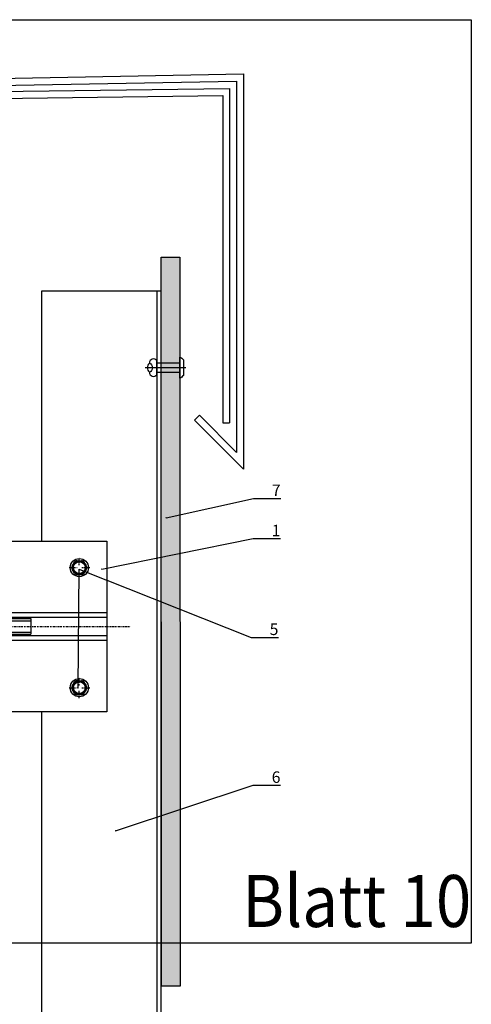
# Model space of a CAD drawing. Units: millimetres. Extents: x -358390 to -165483, y 96743 to 207920.
# Drawn here: x -179143 to -178948, y 205527 to 205954 of the extents above; entities that cross this region are included whole.
import ezdxf
from ezdxf import colors
from ezdxf.entities.mleader import LeaderData, LeaderLine
from ezdxf.enums import TextEntityAlignment as Align
from ezdxf.math import Vec2, Vec3

# ---------------------------------------------------------------- set-up
doc = ezdxf.new("R2010")
doc.units = ezdxf.units.MM
doc.set_wipeout_variables(frame=1)
for name, pattern in [('DASHDOT', [1.026316, 0.513158, -0.256579, 0, -0.256579]), ('VERDECKT', [9.525, 6.35, -3.175]), ('Verdeckt2', [4.7625, 3.175, -1.5875])]:
    doc.linetypes.add(name, pattern=pattern)
doc.layers.add('GIP-Ansichtsfenster', color=9, linetype='Continuous', plot=False)
for name, color, linetype in [('GIP-Bauseits', 8, 'Continuous'), ('GIP-DIM-0', 12, 'Continuous'), ('GIP-Profile', 51, 'Continuous')]:
    doc.layers.add(name, color=color, linetype=linetype)
doc.styles.add('GIP-Text-45', font='calibri.ttf', dxfattribs={"width": 0.9, "height": 4.5})
doc.styles.get("Standard").update_dxf_attribs({"font": 'calibri.ttf'})

# ---------------------------------------------------------------- blocks, each defined once
blk = doc.blocks.new('*U190')
at = {"color": 1}
blk.add_lwpolyline([(0, 0), (-350, 0), (-350, 400), (0, 400)], close=True, dxfattribs=at)
at = {"color": 1, "style": 'GIP-Text-45', "width": 0.9}
blk.add_attdef('BEZEICHNUNG', text='', height=22.5, dxfattribs=at).set_placement((0, 0), align=Align.BOTTOM_RIGHT)
blk = doc.blocks.new('GIP-Rohbau_1')
for p, q in [((4838.16, -1486.86), (5307.42, -1478.14)), ((5307.42, -1478.14), (5307.42, -1649.33)), ((4841.16, -1489.77), (5304.42, -1481.24)), ((5304.42, -1481.24), (5304.42, -1642.09)), ((5113.07, -1487.01), (5301.42, -1484.43)), ((5114.33, -1489.98), (5298.42, -1487.49)), ((5298.42, -1487.49), (5298.42, -1629.33)), ((5301.42, -1484.43), (5301.42, -1629.33)), ((5288.33, -1626), (5286.21, -1628.12)), ((5307.42, -1649.33), (5286.21, -1628.12)), ((5304.42, -1642.09), (5288.33, -1626)), ((5298.42, -1629.33), (5301.42, -1629.33))]:
    blk.add_line(p, q)
at = {"layer": 'GIP-Ansichtsfenster'}
blk.add_blockref('*U190', (5406.12, -1854.68), dxfattribs=at).add_auto_attribs({'BEZEICHNUNG': 'Blatt 10'})
blk = doc.blocks.new('*U201')
blk.add_line((0, 2.6), (0, -15.03))
blk.add_lwpolyline([(4.6, 0), (-4.6, 0, -0.110853), (-3.34, 1.6), (3.34, 1.6, -0.099763)], format="xyb", close=True)
blk.add_lwpolyline([(-2, -9.91), (2, -9.91), (2, 0), (-2, 0)], close=True)
blk.add_lwpolyline([(3.07, -9.91), (-3.07, -9.91)])
blk.add_lwpolyline([(-2, -13.13, -0.647944), (2, -13.13)], format="xyb")
for centre, radius, start, end in [((-2, -11.35), 1.79, 126.6737, 270), ((2, -11.35), 1.79, 270, 53.3263), ((0, -11.35), 2.68, 221.7639, 318.2361)]:
    blk.add_arc(centre, radius, start, end)
blk = doc.blocks.new('_Dot')
blk.add_hatch(color=0).paths.add_polyline_path([(-0.5, 0, 1), (0.5, 0, 1)])
at = {"color": 0}
blk.add_line((-1, 0), (-0.5, 0), dxfattribs=at)
blk = doc.blocks.new('*U224')
blk.add_wipeout([(130, 37), (70, 37), (70, 5.5), (0, 5.5), (0, 9.75), (-0.75, 11.26), (-7.43, 11.26), (-8.25, 13.5), (-10.5, 13.5), (-10.5, 13.72), (-13.5, 13.72), (-13.5, 8.25), (-27.19, 8.25), (-28.5, 7.5), (-129.75, 7.5), (-133.5, 5.33), (-133.5, 1.53), (-138, 0), (-133.5, -1.53), (-133.5, -5.33), (-129.75, -7.5), (-28.5, -7.5), (-27.19, -8.25), (-13.5, -8.25), (-13.5, -13.72), (-10.5, -13.72), (-8.25, -13.5), (-7.43, -11.26), (-0.75, -11.26), (0, -9.75), (0, -5.5), (70, -5.5), (70, -37), (130, -37)])
at = {"linetype": 'DASHDOT'}
for p, q in [((118, 26.51), (118, 29.91)), ((118, 26.51), (118, 29.91)), ((113.59, 25.5), (117.03, 25.5)), ((113.59, 25.5), (117.03, 25.5)), ((118, 21.01), (118, 24.29)), ((118, 21.01), (118, 24.29)), ((119.05, 25.5), (122.56, 25.5)), ((119.05, 25.5), (122.56, 25.5)), ((-148, 0), (140, 0)), ((118, -25.49), (118, -22.09)), ((118, -25.49), (118, -22.09)), ((113.59, -26.5), (117.03, -26.5)), ((113.59, -26.5), (117.03, -26.5)), ((118, -30.99), (118, -27.71)), ((118, -30.99), (118, -27.71)), ((119.05, -26.5), (122.56, -26.5)), ((119.05, -26.5), (122.56, -26.5))]:
    blk.add_line(p, q, dxfattribs=at)
at = {"linetype": 'Continuous'}
for p, q in [((114.91, 26.14), (115.9, 27.86)), ((117.01, 28.5), (118.99, 28.5)), ((121.09, 26.14), (120.1, 27.86)), ((115.9, 23.14), (114.91, 24.86)), ((115.9, 23.14), (114.91, 24.86)), ((117.01, 22.5), (118.99, 22.5)), ((120.1, 23.14), (121.09, 24.86)), ((114.91, -25.86), (115.9, -24.14)), ((114.91, -25.86), (115.9, -24.14)), ((117.01, -23.5), (118.99, -23.5)), ((117.01, -23.5), (118.99, -23.5)), ((121.09, -25.86), (120.1, -24.14)), ((121.09, -25.86), (120.1, -24.14)), ((115.9, -28.86), (114.91, -27.14)), ((115.9, -28.86), (114.91, -27.14)), ((117.01, -29.5), (118.99, -29.5)), ((117.01, -29.5), (118.99, -29.5)), ((120.1, -28.86), (121.09, -27.14)), ((120.1, -28.86), (121.09, -27.14))]:
    blk.add_line(p, q, dxfattribs=at)
at = {"linetype": 'Continuous', "extrusion": (-1.22465e-16, -1, 0)}
for p, q in [((-13.5, 13.72), (-13.5, 0)), ((-10.5, 13.72), (-13.5, 13.72)), ((-10.5, 13.72), (-10.5, 0)), ((-8.25, 13.5), (-10.5, 13.5)), ((-8.25, 13.5), (-8.25, 0)), ((-7.43, 11.26), (-8.25, 13.5)), ((-7.43, 11.26), (-0.75, 11.26)), ((0, 9.75), (-0.75, 11.26)), ((0, 9.75), (0, 8.44)), ((-133.5, 5.33), (-129.75, 7.5)), ((-133.5, 5.33), (-133.5, 0)), ((-129.75, 7.5), (-129.75, 0)), ((-125.25, 7.5), (-129.75, 7.5)), ((-125.25, 7.5), (-125.25, 0)), ((-124.64, 6.73), (-122.63, 7.5)), ((-122.63, 7.5), (-122.63, 0)), ((-118.13, 7.5), (-122.63, 7.5)), ((-118.13, 7.5), (-118.13, 0)), ((-117.52, 6.73), (-115.5, 7.5)), ((-115.5, 7.5), (-115.5, 0)), ((-111, 7.5), (-115.5, 7.5)), ((-111, 7.5), (-111, 0)), ((-110.39, 6.73), (-108.38, 7.5)), ((-108.38, 7.5), (-108.38, 0)), ((-103.88, 7.5), (-108.38, 7.5)), ((-103.88, 7.5), (-103.88, 0)), ((-103.27, 6.73), (-101.25, 7.5)), ((-101.25, 7.5), (-101.25, 0)), ((-96.75, 7.5), (-101.25, 7.5)), ((-96.75, 7.5), (-96.75, 0)), ((-96.14, 6.73), (-94.13, 7.5)), ((-94.13, 7.5), (-94.13, 0)), ((-89.63, 7.5), (-94.13, 7.5)), ((-89.63, 7.5), (-89.63, 0)), ((-89.02, 6.73), (-87, 7.5)), ((-87, 7.5), (-87, 0)), ((-84.75, 7.5), (-87, 7.5)), ((-84.75, 7.5), (-82.69, 8.25)), ((-84.75, 7.5), (-84.75, 0)), ((-82.69, 8.25), (-82.69, 0)), ((-63.57, 8.25), (-82.69, 8.25)), ((-63.57, 8.25), (-63.57, 0)), ((-61.5, 7.5), (-63.57, 8.25)), ((-61.5, 7.5), (-61.5, 0)), ((-28.5, 7.5), (-61.5, 7.5)), ((-28.5, 7.5), (-27.19, 8.25)), ((-28.5, 7.5), (-28.5, 0)), ((-27.19, 8.25), (-27.19, 0)), ((-13.5, 8.25), (-27.19, 8.25)), ((-7.43, 5.63), (-0.75, 5.63)), ((0, 8.44), (0, 0)), ((-138, 0), (-133.5, 1.53)), ((-138, 0), (-133.5, -1.53)), ((-133.5, 0), (-133.5, -5.33)), ((-129.75, 0), (-129.75, -7.5)), ((-125.25, 0), (-125.25, -7.5)), ((-122.63, 0), (-122.63, -7.5)), ((-118.13, 0), (-118.13, -7.5)), ((-115.5, 0), (-115.5, -7.5)), ((-111, 0), (-111, -7.5)), ((-108.38, 0), (-108.38, -7.5)), ((-103.88, 0), (-103.88, -7.5)), ((-101.25, 0), (-101.25, -7.5)), ((-96.75, 0), (-96.75, -7.5)), ((-94.13, 0), (-94.13, -7.5)), ((-89.63, 0), (-89.63, -7.5)), ((-87, 0), (-87, -7.5)), ((-84.75, 0), (-84.75, -7.5)), ((-82.69, 0), (-82.69, -8.25)), ((-63.57, 0), (-63.57, -8.25)), ((-61.5, 0), (-61.5, -7.5)), ((-28.5, 0), (-28.5, -7.5)), ((-27.19, 0), (-27.19, -8.25)), ((-13.5, 0), (-13.5, -13.72)), ((-10.5, 0), (-10.5, -13.72)), ((-8.25, 0), (-8.25, -13.5)), ((0, 0), (0, -8.44)), ((-133.5, -5.33), (-129.75, -7.5)), ((-125.25, -7.5), (-129.75, -7.5)), ((-124.64, -6.73), (-122.63, -7.5)), ((-118.13, -7.5), (-122.63, -7.5)), ((-117.52, -6.73), (-115.5, -7.5)), ((-111, -7.5), (-115.5, -7.5)), ((-110.39, -6.73), (-108.38, -7.5)), ((-103.88, -7.5), (-108.38, -7.5)), ((-103.27, -6.73), (-101.25, -7.5)), ((-96.75, -7.5), (-101.25, -7.5)), ((-96.14, -6.73), (-94.13, -7.5)), ((-89.63, -7.5), (-94.13, -7.5)), ((-89.02, -6.73), (-87, -7.5)), ((-84.75, -7.5), (-87, -7.5)), ((-84.75, -7.5), (-82.69, -8.25)), ((-63.57, -8.25), (-82.69, -8.25)), ((-61.5, -7.5), (-63.57, -8.25)), ((-28.5, -7.5), (-61.5, -7.5)), ((-28.5, -7.5), (-27.19, -8.25)), ((-13.5, -8.25), (-27.19, -8.25)), ((-7.43, -5.63), (-0.75, -5.63)), ((0, -8.44), (0, -9.75)), ((-7.43, -11.26), (-8.25, -13.5)), ((-7.43, -11.26), (-0.75, -11.26)), ((0, -9.75), (-0.75, -11.26)), ((-10.5, -13.72), (-13.5, -13.72)), ((-8.25, -13.5), (-10.5, -13.5))]:
    blk.add_line(p, q, dxfattribs=at)
at = {"linetype": 'VERDECKT', "extrusion": (-1.22465e-16, -1, 0)}
for p, q in [((-62.39, 3.67), (-57.59, 5.25)), ((-57.59, 5.25), (-57.59, 0)), ((-10.5, 5.25), (-57.59, 5.25)), ((-133.5, 1.53), (-127.19, 3.67)), ((-127.19, 3.67), (-127.19, 0)), ((-62.39, 3.67), (-127.19, 3.67)), ((-62.39, 3.67), (-62.39, 0)), ((-133.5, -1.53), (-127.19, -3.68)), ((-127.19, 0), (-127.19, -3.68)), ((-62.39, -3.68), (-127.19, -3.68)), ((-62.39, 0), (-62.39, -3.68)), ((-62.39, -3.68), (-57.59, -5.25)), ((-57.59, 0), (-57.59, -5.25)), ((-10.5, -5.25), (-57.59, -5.25))]:
    blk.add_line(p, q, dxfattribs=at)
at = {"linetype": 'Verdeckt2', "ltscale": 0.05}
for p, q in [((40, 2.5), (97, 2.5)), ((40, -2.5), (97, -2.5))]:
    blk.add_line(p, q, dxfattribs=at)
for points in [[(70, 0), (70, 37), (130, 37), (130, -37), (70, -37), (70, 0)], [(0, 5.5), (70, 5.5), (70, -5.5), (0, -5.5), (0, 5)], [(70, 0), (70, 6), (130, 6), (130, -6), (70, -6), (70, -0.3)]]:
    blk.add_lwpolyline(points)
for points in [[(0, 5), (0, 3.5), (30, 3.5), (30, -3.5), (0, -3.5)], [(0, 4), (70, 4), (70, -4), (0, -4)], [(30, 3.5), (30, 2.5), (0, 2.5)], [(40, 3.5), (40, -3.5)], [(70, 4), (130, 4), (130, -4), (70, -4)], [(30, -3.5), (30, -2.5), (0, -2.5)]]:
    blk.add_lwpolyline(points, dxfattribs=at)
blk.add_lwpolyline([(40, 3.5), (97, 3.5), (97, -3.5), (40, -3.5)], close=True, dxfattribs=at)
at = {"linetype": 'Continuous'}
for centre, radius in [((118, 25.5), 3.94), ((118, 25.5), 3.94), ((118, 25.5), 3), ((118, 25.5), 3), ((118, -26.5), 3.94), ((118, -26.5), 3.94), ((118, -26.5), 3), ((118, -26.5), 3)]:
    blk.add_circle(centre, radius, dxfattribs=at)
for centre in [(118, 25.5), (118, 25.5), (118, -26.5), (118, -26.5)]:
    blk.add_circle(centre, 2.55)
for centre, start, end in [((116.01, 25.5), 150, 210), ((116.01, 25.5), 150, 210), ((117.01, 27.22), 90, 150), ((117.01, 27.22), 90, 150), ((118.99, 27.22), 30, 90), ((118.99, 27.22), 30, 90), ((119.99, 25.5), 330, 30), ((119.99, 25.5), 330, 30), ((117.01, 23.78), 210, 270), ((117.01, 23.78), 210, 270), ((118.99, 23.78), 270, 330), ((118.99, 23.78), 270, 330), ((117.01, -24.78), 90, 150), ((117.01, -24.78), 90, 150), ((118.99, -24.78), 30, 90), ((118.99, -24.78), 30, 90), ((116.01, -26.5), 150, 210), ((116.01, -26.5), 150, 210), ((117.01, -28.22), 210, 270), ((117.01, -28.22), 210, 270), ((118.99, -28.22), 270, 330), ((118.99, -28.22), 270, 330), ((119.99, -26.5), 330, 30), ((119.99, -26.5), 330, 30)]:
    blk.add_arc(centre, 1.28, start, end, dxfattribs=at)
at = {"linetype": 'Continuous', "extrusion": (0, 0, -1)}
for centre, start, end in [((124.8, 7.15), 249.0006, 0), ((117.68, 7.15), 249.0006, 0), ((110.55, 7.15), 249.0006, 0), ((103.43, 7.15), 249.0001, 0.0001), ((96.3, 7.15), 249.0001, 0.0001), ((89.18, 7.15), 248.9999, 359.9998), ((124.8, -7.15), 0, 110.9994), ((117.68, -7.15), 0, 110.9994), ((110.55, -7.15), 0, 110.9994), ((103.43, -7.15), 359.9999, 110.9999), ((96.3, -7.15), 359.9999, 110.9999), ((89.18, -7.15), 0.0002, 111.0001)]:
    blk.add_arc(centre, 0.45, start, end, dxfattribs=at)
at = {"linetype": 'Continuous'}
for points, weights in [([(-7.43, 11.26), (-6.89, 9.75), (-6.89, 8.44)], [1.04197060017, 1.05951276848, 1]), ([(-0.75, 11.26), (0, 9.75), (0, 8.44)], [1, 1.0379548493, 1]), ([(-6.89, 8.44), (-6.89, 7.14), (-7.43, 5.63)], [1, 1.05951276848, 1.04197060017]), ([(-7.43, 5.63), (-6.89, 2.61), (-6.89, 0)], [1.04197060017, 1.05951276848, 1]), ([(0, 8.44), (0, 7.14), (-0.75, 5.63)], [1, 1.0379548493, 1]), ([(-0.75, 5.63), (0, 2.61), (0, 0)], [1, 1.0379548493, 1]), ([(-6.89, 0), (-6.89, -2.61), (-7.43, -5.63)], [1, 1.05951276848, 1.04197060017]), ([(0, 0), (0, -2.61), (-0.75, -5.63)], [1, 1.0379548493, 1]), ([(-7.43, -5.63), (-6.89, -7.14), (-6.89, -8.44)], [1.04197060017, 1.05951276848, 1]), ([(-6.89, -8.44), (-6.89, -9.75), (-7.43, -11.26)], [1, 1.05951276848, 1.04197060017]), ([(-0.75, -5.63), (0, -7.14), (0, -8.44)], [1, 1.0379548493, 1]), ([(0, -8.44), (0, -9.75), (-0.75, -11.26)], [1, 1.0379548493, 1])]:
    blk.add_rational_spline(points, weights, degree=2, dxfattribs=at)

msp = doc.modelspace()

# ---------------------------------------------------------------- block references
at = {"layer": 'GIP-Bauseits', "color": 1}
msp.add_blockref('GIP-Rohbau_1', (-184353.966, 207408.634), dxfattribs=at)

# ---------------------------------------------------------------- next in the draw order: hatches: boundary and pattern name
at = {"layer": 'GIP-Bauseits'}
h = msp.add_hatch(color=256, dxfattribs=at)
h.dxf.hatch_style = 1
h.paths.add_polyline_path([(-179082.157, 205851.139), (-179074.158, 205851.156), (-179073.934, 205535.405), (-179082.061, 205535.397)])

# ---------------------------------------------------------------- next in the draw order: linework, layer by layer
msp.add_lwpolyline([(-179082.061, 205535.397), (-179082.157, 205851.139), (-179074.158, 205851.156), (-179073.934, 205535.405), (-179082.061, 205535.397)], dxfattribs=at)
at = {"layer": 'GIP-Profile'}
msp.add_line((-179084.044, 205836.302), (-179084.044, 204439.346), dxfattribs=at)
msp.add_lwpolyline([(-179134.098, 205730.981), (-179134.098, 204576.717), (-179134.098, 204448.196), (-179134.098, 204439.346), (-179082.154, 204439.346), (-179082.154, 205836.302), (-179134.098, 205836.302)], close=True, dxfattribs=at)

# ---------------------------------------------------------------- next in the draw order: block references
at = {"layer": 'GIP-Bauseits', "color": 1, "rotation": 269.9999999999999}
msp.add_blockref('*U201', (-179074.13, 205803.233), dxfattribs=at)

# ---------------------------------------------------------------- next in the draw order: block references
msp.add_blockref('*U224', (-179235.654, 205691.13))

# ---------------------------------------------------------------- next in the draw order: leaders
at = {"layer": 'GIP-DIM-0'}
ml = msp.add_multileader_mtext('Standard', dxfattribs=at)
ml.set_content('7', color=142)
ml.set_leader_properties(color=256, linetype='ByLayer', lineweight=-1)
ml.set_arrow_properties(name='DOT')
ml.build(insert=Vec2(0, 0))
ml.multileader.update_dxf_attribs({"text_left_attachment_type": 6, "text_right_attachment_type": 6, "dogleg_length": 2, "arrow_head_size": 0.2, "scale": 2})
ctx = ml.context
ctx.base_point, ctx.scale, ctx.char_height, ctx.arrow_head_size, ctx.landing_gap_size, ctx.plane_origin = Vec3(-179038.243, 205746.619), 2, 5, 0.2, 4, Vec3(-171629.206, 209839.192)
ctx.left_attachment, ctx.right_attachment = 6, 6
notes = []
notes.append((ctx, [(1, (1, 1, 0), (-179042.243, 205746.619), (1, 0), 4, [(0, [(-179080.234, 205738.146)], 0, [])])]))
ctx.mtext.insert, ctx.mtext.flow_direction = Vec3(-179034.243, 205752.619), 5
ctx.mtext.has_bg_fill, ctx.mtext.bg_color, ctx.mtext.bg_scale_factor, ctx.mtext.bg_transparency, ctx.mtext.use_window_bg_color = 1, -1027028792, 1.5, 0, 1
ml = msp.add_multileader_mtext('Standard', dxfattribs=at)
ml.set_content('6', color=142)
ml.set_leader_properties(color=256, linetype='ByLayer', lineweight=-1)
ml.set_arrow_properties(name='DOT')
ml.build(insert=Vec2(0, 0))
ml.multileader.update_dxf_attribs({"text_left_attachment_type": 6, "text_right_attachment_type": 6, "dogleg_length": 2, "arrow_head_size": 0.2, "scale": 2})
ctx = ml.context
ctx.base_point, ctx.scale, ctx.char_height, ctx.arrow_head_size, ctx.landing_gap_size, ctx.plane_origin = Vec3(-179038.302, 205622.38), 2, 5, 0.2, 4, Vec3(-171623.363, 209714.236)
ctx.left_attachment, ctx.right_attachment = 6, 6
notes.append((ctx, [(1, (1, 1, 0), (-179042.302, 205622.38), (1, 0), 4, [(0, [(-179102.142, 205602.576)], 0, [])])]))
ctx.mtext.insert, ctx.mtext.flow_direction = Vec3(-179034.302, 205628.38), 5
ctx.mtext.has_bg_fill, ctx.mtext.bg_color, ctx.mtext.bg_scale_factor, ctx.mtext.bg_transparency, ctx.mtext.use_window_bg_color = 1, -1027028792, 1.5, 0, 1
for ctx, leaders in notes:
    for number, flags, end, landing, length, lines in leaders:
        leader = LeaderData()
        leader.index, (leader.has_last_leader_line, leader.has_dogleg_vector, leader.attachment_direction) = number, flags
        leader.last_leader_point, leader.dogleg_vector, leader.dogleg_length = Vec3(end), Vec3(landing), length
        for number, points, colour, breaks in lines:
            line = LeaderLine()
            line.index, line.vertices, line.color, line.breaks = number, Vec3.list(points), colors.encode_raw_color(colour), breaks
            leader.lines.append(line)
        ctx.leaders.append(leader)

# ---------------------------------------------------------------- next in the draw order: leaders
ml = msp.add_multileader_mtext('Standard', dxfattribs=at)
ml.set_content('5', color=142)
ml.set_leader_properties(color=256, linetype='ByLayer', lineweight=-1)
ml.set_arrow_properties(name='DOT')
ml.build(insert=Vec2(0, 0))
ml.multileader.update_dxf_attribs({"text_left_attachment_type": 6, "text_right_attachment_type": 6, "dogleg_length": 2, "arrow_head_size": 0.2, "scale": 2})
ctx = ml.context
ctx.base_point, ctx.scale, ctx.char_height, ctx.arrow_head_size, ctx.landing_gap_size, ctx.plane_origin = Vec3(-179039.187, 205686.431), 2, 5, 0.2, 4, Vec3(-171624.248, 209756.237)
ctx.left_attachment, ctx.right_attachment = 6, 6
notes = []
notes.append((ctx, [(1, (1, 1, 0), (-179043.187, 205686.431), (1, 0), 4, [(1, [(-179118.096, 205664.25), (-179117.731, 205715.906)], 0, [])])]))
ctx.mtext.insert, ctx.mtext.flow_direction = Vec3(-179035.187, 205692.431), 5
ctx.mtext.has_bg_fill, ctx.mtext.bg_color, ctx.mtext.bg_scale_factor, ctx.mtext.bg_transparency, ctx.mtext.use_window_bg_color = 1, -1027028792, 1.5, 0, 1
for ctx, leaders in notes:
    for number, flags, end, landing, length, lines in leaders:
        leader = LeaderData()
        leader.index, (leader.has_last_leader_line, leader.has_dogleg_vector, leader.attachment_direction) = number, flags
        leader.last_leader_point, leader.dogleg_vector, leader.dogleg_length = Vec3(end), Vec3(landing), length
        for number, points, colour, breaks in lines:
            line = LeaderLine()
            line.index, line.vertices, line.color, line.breaks = number, Vec3.list(points), colors.encode_raw_color(colour), breaks
            leader.lines.append(line)
        ctx.leaders.append(leader)

# ---------------------------------------------------------------- next in the draw order: leaders
ml = msp.add_multileader_mtext('Standard', dxfattribs=at)
ml.set_content('1', color=142)
ml.set_leader_properties(color=256, linetype='ByLayer', lineweight=-1)
ml.set_arrow_properties(name='DOT')
ml.build(insert=Vec2(0, 0))
ml.multileader.update_dxf_attribs({"text_left_attachment_type": 6, "text_right_attachment_type": 6, "dogleg_length": 2, "arrow_head_size": 0.2, "scale": 2})
ctx = ml.context
ctx.base_point, ctx.scale, ctx.char_height, ctx.arrow_head_size, ctx.landing_gap_size, ctx.plane_origin = Vec3(-179038.302, 205729.193), 2, 5, 0.2, 4, Vec3(-171623.363, 209798.999)
ctx.left_attachment, ctx.right_attachment = 6, 6
notes = []
notes.append((ctx, [(1, (1, 1, 0), (-179042.302, 205729.193), (1, 0), 4, [(0, [(-179108.134, 205715.929)], 0, [])])]))
ctx.mtext.insert, ctx.mtext.flow_direction = Vec3(-179034.302, 205735.193), 5
ctx.mtext.has_bg_fill, ctx.mtext.bg_color, ctx.mtext.bg_scale_factor, ctx.mtext.bg_transparency, ctx.mtext.use_window_bg_color = 1, -1027028792, 1.5, 0, 1
for ctx, leaders in notes:
    for number, flags, end, landing, length, lines in leaders:
        leader = LeaderData()
        leader.index, (leader.has_last_leader_line, leader.has_dogleg_vector, leader.attachment_direction) = number, flags
        leader.last_leader_point, leader.dogleg_vector, leader.dogleg_length = Vec3(end), Vec3(landing), length
        for number, points, colour, breaks in lines:
            line = LeaderLine()
            line.index, line.vertices, line.color, line.breaks = number, Vec3.list(points), colors.encode_raw_color(colour), breaks
            leader.lines.append(line)
        ctx.leaders.append(leader)

doc.saveas('drawing.dxf')
